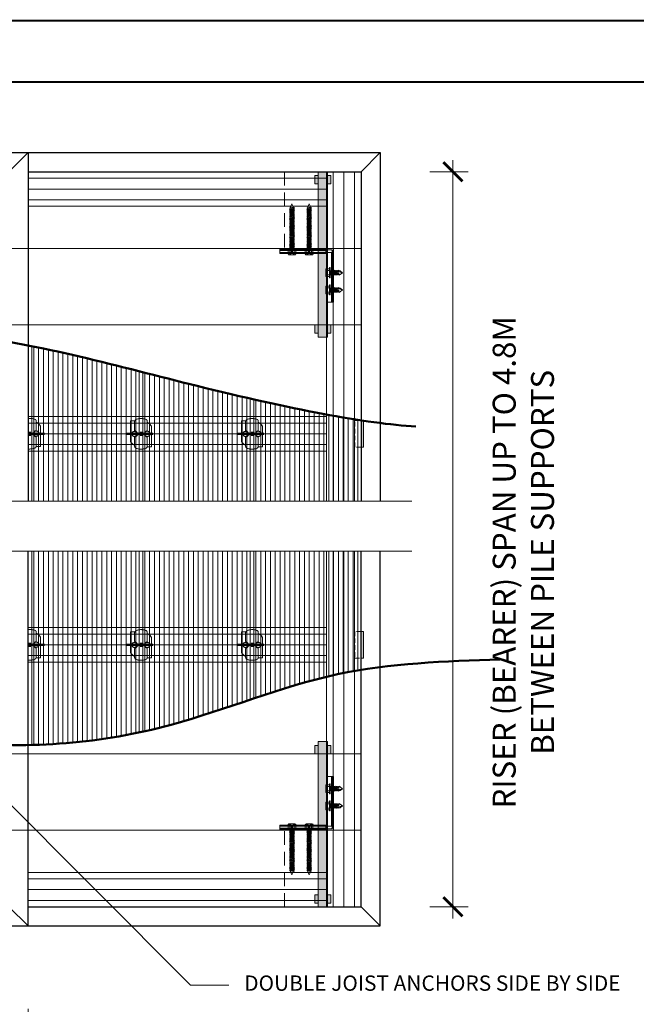
# Model space of a CAD drawing. Units: millimetres. Extents: x 4223 to 19701, y -6781 to 2971.
# Drawn here: x 10936 to 11742, y 1685 to 2971 of the extents above; entities that cross this region are included whole.
import ezdxf
from ezdxf.xclip import XClip

# ---------------------------------------------------------------- set-up
doc = ezdxf.new("R2010")
doc.units = ezdxf.units.MM
doc.header["$LTSCALE"] = 10
doc.header["$XCLIPFRAME"] = 0
for name, pattern in [('CENTER2', [24, 15, -3, 3, -3]), ('DASHED2', [9, 6, -3]), ('DASHEDX2', [38.1, 25.4, -12.7]), ('HIDDEN', [9, 6, -3])]:
    doc.linetypes.add(name, pattern=pattern)
doc.layers.get('0').update_dxf_attribs({"lineweight": 9})
doc.layers.get('Defpoints').update_dxf_attribs({"lineweight": 50})
for name, color, linetype, lineweight in [('A-1', 1, 'Continuous', 5), ('A-2', 2, 'Continuous', 9), ('A-3', 3, 'Continuous', 15), ('A-4', 4, 'Continuous', 20), ('A-5', 5, 'Continuous', 25), ('A-ANNO-DIMS', 4, 'Continuous', 20), ('A-ANNO-TEXT', 4, 'Continuous', 20), ('A-TTLB-BORD', 7, 'Continuous', 13), ('SHADE20', 253, 'Continuous', 5), ('SHADE40', 252, 'Continuous', 5), ('SHADE60', 251, 'Continuous', 5)]:
    doc.layers.add(name, color=color, linetype=linetype, lineweight=lineweight)
doc.layers.add('A-NPLT', color=36, linetype='Continuous', lineweight=50, plot=False)
doc.styles.add('Y+R_CONST', font='txt')
doc.dimstyles.new('Y+R_10', dxfattribs={"dimscale": 10, "dimtxt": 2.5, "dimasz": 2.5, "dimexe": 2, "dimexo": 2, "dimgap": 1.5, "dimtad": 1, "dimdec": 0, "dimzin": 0, "dimdsep": 46, "dimtxsty": 'Y+R_CONST', "dimblk": 'ARCHTICK', "dimcen": -2, "dimdle": 1.5, "dimclrd": 1, "dimclre": 1, "dimclrt": 256, "dimadec": 1, "dimazin": 2, "dimtfac": 1, "dimtdec": 0, "dimtofl": 0, "dimtmove": 2, "dimatfit": 3, "dimldrblk": 'CLOSEDBLANK', "dimfxl": 1, "dimtolj": 1, "dimtzin": 0, "dimlwd": 13, "dimlwe": 13, "dimarcsym": 0})

# ---------------------------------------------------------------- blocks, each defined once
blk = doc.blocks.new('Qwickbuild Qwickclip Twist_top half')
at = {"layer": 'SHADE20'}
h = blk.add_hatch(color=256, dxfattribs=at)
h.dxf.hatch_style = 1
h.paths.add_polyline_path([(14.3, 27.4), (19.3, 27.4), (19.3, 0), (14.3, 0)])
at = {"linetype": 'HIDDEN', "ltscale": 0.5}
for p, q in [((14.3, 27.4), (7, 27.4)), ((33.8, 27.4), (19.3, 27.4)), ((33.8, 21.9), (33.8, 27.4)), ((0.4, 21.9), (12.4, 21.9)), ((21.5, 21.9), (33.8, 21.9)), ((12.4, 5.4), (0, 5.4)), ((0, 5.4), (0, 0)), ((0, 0), (14.3, 0)), ((21.4, 5.4), (33.4, 5.4)), ((19.3, 0), (26.8, 0))]:
    blk.add_line(p, q, dxfattribs=at)
for p, q in [((19.3, 27.4), (14.3, 27.4)), ((14.3, 16), (19.3, 16)), ((19.3, 11.4), (14.3, 11.4)), ((14.3, 0), (19.3, 0))]:
    blk.add_line(p, q)
for centre, radius, start, end in [((13.4, 16.5), 12.6, 120.332, 154.4487), ((15.4, 13.8), 18.5, 158.9558, 201.5373), ((0.5, 19.3), 2.6, 88.1516, 154.227), ((12.2, 21.2), 0.723, 13.4782, 75.2606), ((16.9, 22.4), 4.11, 193.5347, 230.386), ((16.9, 21.9), 3.43, 138.4949, 221.5051), ((16.9, 21.9), 3.43, 314.999, 45.001), ((16.9, 22.4), 4.11, 305.3295, 346.4653), ((21.6, 21.2), 0.723, 104.7394, 166.5218), ((32.9, 19), 2.99, 26.3866, 82.1444), ((18.5, 13.6), 18.4, 338.6035, 21.3965), ((0.9, 8.4), 2.99, 206.3866, 262.1444), ((12.2, 6.1), 0.723, 284.7394, 346.5218), ((16.9, 5), 4.11, 129.1476, 166.4653), ((17, 5.4), 3.43, 140.4089, 219.5911), ((16.9, 5), 4.11, 13.5347, 54.2275), ((17, 5.4), 3.43, 313.2653, 46.7347), ((21.6, 6.1), 0.723, 193.4782, 255.2606), ((20.5, 10.9), 12.6, 300.332, 334.4487), ((33.3, 8), 2.6, 268.1516, 334.227)]:
    blk.add_arc(centre, radius, start, end, dxfattribs=at)
for centre, radius, start, end in [((16.9, 21.9), 3.43, 45.001, 138.4949), ((16.9, 21.9), 3.43, 221.5051, 314.999), ((16.9, 22.4), 4.11, 230.386, 305.3295), ((16.9, 5), 4.11, 54.2275, 129.1476), ((17, 5.4), 3.43, 46.7347, 140.4089), ((17, 5.4), 3.43, 219.5911, 313.2653)]:
    blk.add_arc(centre, radius, start, end)
at = {"layer": 'Defpoints', "linetype": 'CENTER2'}
for p, q in [((16.8, 29.1), (16.8, -6)), ((19.3, 13.7), (14.3, 13.7))]:
    blk.add_line(p, q, dxfattribs=at)
blk = doc.blocks.new('_ArchTick')
at = {"color": 0, "linetype": 'ByBlock', "const_width": 0.15}
blk.add_lwpolyline([(-0.5, -0.5), (0.5, 0.5)], dxfattribs=at)
blk = doc.blocks.new('*D66')
at = {"layer": 'A-ANNO-DIMS', "color": 1, "linetype": 'Continuous', "lineweight": 13, "transparency": 16777216}
for p, q in [((10487.3, 1629.3), (10487.3, 1679.3)), ((10947.3, 1629.3), (10947.3, 1679.3)), ((10472.3, 1659.3), (10962.3, 1659.3))]:
    blk.add_line(p, q, dxfattribs=at)
at = {"layer": 'Defpoints', "color": 0, "transparency": 16777216}
for p in [(10947.3, 1659.3), (10487.3, 1609.3), (10947.3, 1609.3)]:
    blk.add_point(p, dxfattribs=at)
at = {"layer": 'A-ANNO-DIMS', "color": 1, "lineweight": 13, "transparency": 16777216, "xscale": 25, "yscale": 25, "zscale": 25, "rotation": 180}
blk.add_blockref('_ArchTick', (10487.3, 1659.3), dxfattribs=at)
at = {"layer": 'A-ANNO-DIMS', "color": 1, "lineweight": 13, "transparency": 16777216, "xscale": 25, "yscale": 25, "zscale": 25}
blk.add_blockref('_ArchTick', (10947.3, 1659.3), dxfattribs=at)
at = {"layer": 'A-ANNO-DIMS', "transparency": 16777216, "insert": (10717.3, 1728.4), "char_height": 20, "attachment_point": 5, "style": 'Y+R_CONST'}
blk.add_mtext('\\A1;RECOMMENDED: 460MM DEEP \\PTREAD CONFIGURATION', dxfattribs=at)
blk = doc.blocks.new('_ClosedBlank')
at = {"color": 0, "linetype": 'ByBlock', "lineweight": -2}
for p, q in [((-1, 0.167), (0, 0)), ((-1, 0.167), (-1, -0.167)), ((0, 0), (-1, -0.167))]:
    blk.add_line(p, q, dxfattribs=at)
blk = doc.blocks.new('Starter End Clip_top')
at = {"layer": 'SHADE40'}
h = blk.add_hatch(color=256, dxfattribs=at)
h.dxf.hatch_style = 1
h.paths.add_polyline_path([(42870.1, 753.9), (42866.8, 753.9), (42866.8, 788.9), (42870.1, 788.9)])
at = {"linetype": 'HIDDEN'}
blk.add_lwpolyline([(42870.1, 753.9), (42866.8, 753.9), (42866.8, 788.9), (42870.1, 788.9)], close=True, dxfattribs=at)
at = {"layer": 'A-1', "linetype": 'HIDDEN', "ltscale": 0.1}
blk.add_lwpolyline([(42866.8, 788.9), (42858.9, 788.9), (42858.9, 753.9), (42866.8, 753.9)], dxfattribs=at)
blk = doc.blocks.new('Qwickbuild Bracket 90deg_side 2')
for p, q in [((70.3, 70.3), (61, 70.3)), ((61, 5.3), (61, 70.3)), ((70.3, 1), (70.3, 70.3)), ((60, 6.8), (0, 6.8)), ((0, 0), (0, 6.8)), ((69.3, 0), (0, 0)), ((60, 0), (60, 6.8)), ((67.4, 1.9), (60, 1.9)), ((70.3, 5.3), (61, 5.3)), ((68.4, 2.9), (68.4, 5.3))]:
    blk.add_line(p, q)
for centre in [(67.4, 2.9), (69.3, 1)]:
    blk.add_arc(centre, 1, 270, 0)
at = {"layer": 'Defpoints'}
for p, q in [((68.4, 5.3), (68.4, 70.3)), ((75.3, 54.3), (65.3, 54.3)), ((75.3, 31.8), (65.3, 31.8)), ((60, 1.9), (0, 1.9)), ((16, -5), (16, 5)), ((38.5, -5), (38.5, 5))]:
    blk.add_line(p, q, dxfattribs=at)
at = {"layer": 'SHADE60'}
blk.add_line((0, 5.4), (60, 5.4), dxfattribs=at)
blk = doc.blocks.new('65mm Hex Screw')
for p, q in [((-3700.8, -7880.8), (-3687.6, -7880.8)), ((-3700.8, -7881.8), (-3700.8, -7880.8)), ((-3687.6, -7881.8), (-3700.8, -7881.8)), ((-3699.2, -7880.8), (-3699.2, -7876.1)), ((-3698.2, -7875.4), (-3690.3, -7875.4)), ((-3697.4, -7882.6), (-3693.5, -7882.2)), ((-3696.6, -7882.3), (-3697.4, -7882.6)), ((-3697.4, -7882.6), (-3696.6, -7883.2)), ((-3697.1, -7876.1), (-3697.1, -7880.8)), ((-3696.6, -7881.8), (-3696.6, -7882.3)), ((-3696.6, -7882.3), (-3694.2, -7881.8)), ((-3694.3, -7882.8), (-3696.6, -7883.2)), ((-3696.6, -7883.2), (-3696.6, -7884.1)), ((-3696.6, -7884.1), (-3691.9, -7883.2)), ((-3693.5, -7882.2), (-3694.3, -7882.8)), ((-3694.2, -7881.8), (-3693.5, -7882.2)), ((-3691.9, -7881.8), (-3691.9, -7883.2)), ((-3691.9, -7883.2), (-3691.1, -7883.8)), ((-3691.3, -7876.1), (-3691.3, -7880.8)), ((-3689.2, -7876.1), (-3689.2, -7880.8)), ((-3687.6, -7880.8), (-3687.6, -7881.8)), ((-3697.4, -7884.5), (-3691.1, -7883.8)), ((-3696.6, -7884.1), (-3697.4, -7884.5)), ((-3697.4, -7884.5), (-3696.6, -7885.1)), ((-3697.4, -7886.3), (-3691.1, -7885.6)), ((-3696.6, -7885.9), (-3697.4, -7886.3)), ((-3697.4, -7886.3), (-3696.6, -7886.9)), ((-3697.4, -7888.1), (-3691.1, -7887.4)), ((-3696.6, -7887.7), (-3697.4, -7888.1)), ((-3697.4, -7888.1), (-3696.6, -7888.7)), ((-3697.4, -7889.9), (-3691.1, -7889.2)), ((-3696.6, -7889.6), (-3697.4, -7889.9)), ((-3697.4, -7889.9), (-3696.6, -7890.5)), ((-3697.4, -7891.7), (-3691.1, -7891)), ((-3696.6, -7891.3), (-3697.4, -7891.7)), ((-3697.4, -7891.7), (-3696.6, -7892.3)), ((-3697.4, -7893.5), (-3691.1, -7892.8)), ((-3696.6, -7893.2), (-3697.4, -7893.5)), ((-3697.4, -7893.5), (-3696.6, -7894.1)), ((-3697.4, -7895.3), (-3691.1, -7894.6)), ((-3696.6, -7895), (-3697.4, -7895.3)), ((-3697.4, -7895.3), (-3696.6, -7895.9)), ((-3691.9, -7884.1), (-3696.6, -7885.1)), ((-3696.6, -7885.9), (-3691.9, -7885)), ((-3696.6, -7885.1), (-3696.6, -7885.9)), ((-3691.9, -7885.9), (-3696.6, -7886.9)), ((-3696.6, -7887.7), (-3691.9, -7886.8)), ((-3696.6, -7886.9), (-3696.6, -7887.7)), ((-3691.9, -7887.7), (-3696.6, -7888.7)), ((-3696.6, -7889.6), (-3691.9, -7888.6)), ((-3696.6, -7888.7), (-3696.6, -7889.6)), ((-3691.9, -7889.5), (-3696.6, -7890.5)), ((-3696.6, -7891.3), (-3691.9, -7890.4)), ((-3696.6, -7890.5), (-3696.6, -7891.3)), ((-3691.9, -7891.3), (-3696.6, -7892.3)), ((-3696.6, -7893.2), (-3691.9, -7892.2)), ((-3696.6, -7892.3), (-3696.6, -7893.2)), ((-3691.9, -7893.1), (-3696.6, -7894.1)), ((-3696.6, -7895), (-3691.9, -7894)), ((-3696.6, -7894.1), (-3696.6, -7895)), ((-3691.9, -7894.9), (-3696.6, -7895.9)), ((-3696.6, -7895.9), (-3696.6, -7896.8)), ((-3696.6, -7896.8), (-3691.9, -7895.9)), ((-3691.1, -7883.8), (-3691.9, -7884.1)), ((-3691.9, -7884.1), (-3691.9, -7885)), ((-3691.9, -7885), (-3691.1, -7885.6)), ((-3691.1, -7885.6), (-3691.9, -7885.9)), ((-3691.9, -7885.9), (-3691.9, -7886.8)), ((-3691.9, -7886.8), (-3691.1, -7887.4)), ((-3691.1, -7887.4), (-3691.9, -7887.7)), ((-3691.9, -7887.7), (-3691.9, -7888.6)), ((-3691.9, -7888.6), (-3691.1, -7889.2)), ((-3691.1, -7889.2), (-3691.9, -7889.5)), ((-3691.9, -7889.5), (-3691.9, -7890.4)), ((-3691.9, -7890.4), (-3691.1, -7891)), ((-3691.1, -7891), (-3691.9, -7891.3)), ((-3691.9, -7891.3), (-3691.9, -7894)), ((-3691.9, -7892.2), (-3691.1, -7892.8)), ((-3691.1, -7892.8), (-3691.9, -7893.1)), ((-3691.9, -7894), (-3691.1, -7894.6)), ((-3691.1, -7894.6), (-3691.9, -7894.9)), ((-3691.9, -7894.9), (-3691.9, -7895.9)), ((-3691.9, -7895.9), (-3691.1, -7896.4)), ((-3697.4, -7897.1), (-3691.1, -7896.4)), ((-3696.6, -7896.8), (-3697.4, -7897.1)), ((-3697.4, -7897.1), (-3696.6, -7897.7)), ((-3697.4, -7898.9), (-3691.1, -7898.2)), ((-3696.6, -7898.6), (-3697.4, -7898.9)), ((-3697.4, -7898.9), (-3696.6, -7899.5)), ((-3697.4, -7900.7), (-3691.1, -7900)), ((-3696.6, -7900.4), (-3697.4, -7900.7)), ((-3697.4, -7900.7), (-3696.6, -7901.4)), ((-3697.4, -7902.5), (-3691.1, -7901.8)), ((-3696.6, -7902.2), (-3697.4, -7902.5)), ((-3697.4, -7902.5), (-3696.6, -7903.1)), ((-3697.4, -7904.4), (-3691.1, -7903.7)), ((-3696.6, -7904), (-3697.4, -7904.4)), ((-3697.4, -7904.4), (-3696.6, -7905)), ((-3697.4, -7906.1), (-3691.1, -7905.4)), ((-3696.6, -7905.8), (-3697.4, -7906.1)), ((-3697.4, -7906.1), (-3696.6, -7906.8)), ((-3697.4, -7908), (-3691.1, -7907.3)), ((-3696.6, -7907.6), (-3697.4, -7908)), ((-3697.4, -7908), (-3696.6, -7908.6)), ((-3697.4, -7909.8), (-3691.1, -7909.1)), ((-3691.9, -7896.8), (-3696.6, -7897.7)), ((-3696.6, -7898.6), (-3691.9, -7897.6)), ((-3696.6, -7897.7), (-3696.6, -7898.6)), ((-3691.9, -7898.5), (-3696.6, -7899.5)), ((-3696.6, -7899.5), (-3696.6, -7900.4)), ((-3696.6, -7900.4), (-3691.9, -7899.5)), ((-3691.9, -7900.4), (-3696.6, -7901.4)), ((-3696.6, -7902.2), (-3691.9, -7901.3)), ((-3696.6, -7901.4), (-3696.6, -7902.2)), ((-3691.9, -7902.2), (-3696.6, -7903.1)), ((-3696.6, -7903.1), (-3696.6, -7904)), ((-3696.6, -7904), (-3691.9, -7903.1)), ((-3691.9, -7904), (-3696.6, -7905)), ((-3696.6, -7905.8), (-3691.9, -7904.9)), ((-3696.6, -7905), (-3696.6, -7905.8)), ((-3691.9, -7905.8), (-3696.6, -7906.8)), ((-3696.6, -7907.6), (-3691.9, -7906.7)), ((-3696.6, -7906.8), (-3696.6, -7907.6)), ((-3691.9, -7907.6), (-3696.6, -7908.6)), ((-3696.6, -7909.4), (-3691.9, -7908.5)), ((-3696.6, -7908.6), (-3696.6, -7909.4)), ((-3691.1, -7896.4), (-3691.9, -7896.8)), ((-3691.9, -7896.8), (-3691.9, -7897.6)), ((-3691.9, -7897.6), (-3691.1, -7898.2)), ((-3691.1, -7898.2), (-3691.9, -7898.5)), ((-3691.9, -7898.5), (-3691.9, -7899.5)), ((-3691.9, -7899.5), (-3691.1, -7900)), ((-3691.1, -7900), (-3691.9, -7900.4)), ((-3691.9, -7900.4), (-3691.9, -7901.3)), ((-3691.9, -7901.3), (-3691.1, -7901.8)), ((-3691.1, -7901.8), (-3691.9, -7902.2)), ((-3691.9, -7902.2), (-3691.9, -7903.1)), ((-3691.9, -7903.1), (-3691.1, -7903.7)), ((-3691.1, -7903.7), (-3691.9, -7904)), ((-3691.9, -7904), (-3691.9, -7904.9)), ((-3691.9, -7904.9), (-3691.1, -7905.4)), ((-3691.1, -7905.4), (-3691.9, -7905.8)), ((-3691.9, -7905.8), (-3691.9, -7906.7)), ((-3691.9, -7906.7), (-3691.1, -7907.3)), ((-3691.1, -7907.3), (-3691.9, -7907.6)), ((-3691.9, -7907.6), (-3691.9, -7908.5)), ((-3691.9, -7908.5), (-3691.1, -7909.1)), ((-3691.1, -7909.1), (-3691.9, -7909.4)), ((-3696.6, -7909.4), (-3697.4, -7909.8)), ((-3697.4, -7909.8), (-3696.6, -7910.4)), ((-3697.4, -7911.6), (-3691.1, -7910.9)), ((-3696.6, -7911.2), (-3697.4, -7911.6)), ((-3697.4, -7911.6), (-3696.6, -7912.2)), ((-3697.4, -7913.4), (-3691.1, -7912.7)), ((-3696.6, -7913), (-3697.4, -7913.4)), ((-3697.4, -7913.4), (-3696.6, -7914)), ((-3697.4, -7915.2), (-3691.1, -7914.5)), ((-3696.6, -7914.9), (-3697.4, -7915.2)), ((-3697.4, -7915.2), (-3696.6, -7915.8)), ((-3697.4, -7917), (-3691.1, -7916.3)), ((-3696.6, -7916.6), (-3697.4, -7917)), ((-3697.4, -7917), (-3696.6, -7917.6)), ((-3697.4, -7918.8), (-3691.1, -7918.1)), ((-3696.6, -7918.5), (-3697.4, -7918.8)), ((-3697.4, -7918.8), (-3696.6, -7919.4)), ((-3697.4, -7920.6), (-3691.1, -7919.9)), ((-3696.6, -7920.3), (-3697.4, -7920.6)), ((-3697.4, -7920.6), (-3696.6, -7921.2)), ((-3697.4, -7922.4), (-3691.1, -7921.7)), ((-3691.9, -7909.4), (-3696.6, -7910.4)), ((-3696.6, -7911.2), (-3691.9, -7910.3)), ((-3696.6, -7910.4), (-3696.6, -7911.2)), ((-3691.9, -7911.2), (-3696.6, -7912.2)), ((-3696.6, -7913), (-3691.9, -7912.1)), ((-3696.6, -7912.2), (-3696.6, -7913)), ((-3691.9, -7913), (-3696.6, -7914)), ((-3696.6, -7914.9), (-3691.9, -7913.9)), ((-3696.6, -7914), (-3696.6, -7914.9)), ((-3691.9, -7914.8), (-3696.6, -7915.8)), ((-3696.6, -7916.6), (-3691.9, -7915.7)), ((-3696.6, -7915.8), (-3696.6, -7916.6)), ((-3691.9, -7916.6), (-3696.6, -7917.6)), ((-3696.6, -7918.5), (-3691.9, -7917.5)), ((-3696.6, -7917.6), (-3696.6, -7918.5)), ((-3691.9, -7918.4), (-3696.6, -7919.4)), ((-3696.6, -7920.3), (-3691.9, -7919.3)), ((-3696.6, -7919.4), (-3696.6, -7920.3)), ((-3691.9, -7920.2), (-3696.6, -7921.2)), ((-3696.6, -7921.2), (-3696.6, -7922.1)), ((-3696.6, -7922.1), (-3691.9, -7921.2)), ((-3691.9, -7909.4), (-3691.9, -7910.3)), ((-3691.9, -7910.3), (-3691.1, -7910.9)), ((-3691.1, -7910.9), (-3691.9, -7911.2)), ((-3691.9, -7911.2), (-3691.9, -7912.1)), ((-3691.9, -7912.1), (-3691.1, -7912.7)), ((-3691.1, -7912.7), (-3691.9, -7913)), ((-3691.9, -7913), (-3691.9, -7913.9)), ((-3691.9, -7913.9), (-3691.1, -7914.5)), ((-3691.1, -7914.5), (-3691.9, -7914.8)), ((-3691.9, -7914.8), (-3691.9, -7915.7)), ((-3691.9, -7915.7), (-3691.1, -7916.3)), ((-3691.1, -7916.3), (-3691.9, -7916.6)), ((-3691.9, -7916.6), (-3691.9, -7917.5)), ((-3691.9, -7917.5), (-3691.1, -7918.1)), ((-3691.1, -7918.1), (-3691.9, -7918.4)), ((-3691.9, -7918.4), (-3691.9, -7919.3)), ((-3691.9, -7919.3), (-3691.1, -7919.9)), ((-3691.1, -7919.9), (-3691.9, -7920.2)), ((-3691.9, -7920.2), (-3691.9, -7921.2)), ((-3691.9, -7921.2), (-3691.1, -7921.7)), ((-3691.1, -7921.7), (-3691.9, -7922.1)), ((-3696.6, -7922.1), (-3697.4, -7922.4)), ((-3697.4, -7922.4), (-3696.6, -7923)), ((-3697.4, -7924.2), (-3691.1, -7923.5)), ((-3696.6, -7923.9), (-3697.4, -7924.2)), ((-3697.4, -7924.2), (-3696.6, -7924.8)), ((-3697.4, -7926), (-3691.1, -7925.3)), ((-3696.6, -7925.7), (-3697.4, -7926)), ((-3697.4, -7926), (-3696.6, -7926.7)), ((-3697.4, -7927.8), (-3691.1, -7927.1)), ((-3696.6, -7927.5), (-3697.4, -7927.8)), ((-3697.4, -7927.8), (-3696.6, -7928.4)), ((-3697.4, -7929.7), (-3691.1, -7929)), ((-3696.6, -7929.3), (-3697.4, -7929.7)), ((-3697.4, -7929.7), (-3696.6, -7930.3)), ((-3697.4, -7931.4), (-3691.1, -7930.7)), ((-3696.6, -7931.1), (-3697.4, -7931.4)), ((-3697.4, -7931.4), (-3696.6, -7932.1)), ((-3697.4, -7933.3), (-3691.1, -7932.6)), ((-3696.6, -7933), (-3697.4, -7933.3)), ((-3697.4, -7933.3), (-3696.6, -7933.9)), ((-3697.4, -7935.1), (-3691.1, -7934.4)), ((-3696.6, -7934.8), (-3697.4, -7935.1)), ((-3691.9, -7922.1), (-3696.6, -7923)), ((-3696.6, -7923.9), (-3691.9, -7922.9)), ((-3696.6, -7923), (-3696.6, -7923.9)), ((-3691.9, -7923.8), (-3696.6, -7924.8)), ((-3696.6, -7924.8), (-3696.6, -7925.7)), ((-3696.6, -7925.7), (-3691.9, -7924.8)), ((-3691.9, -7925.7), (-3696.6, -7926.7)), ((-3696.6, -7927.5), (-3691.9, -7926.6)), ((-3696.6, -7926.7), (-3696.6, -7927.5)), ((-3691.9, -7927.5), (-3696.6, -7928.4)), ((-3696.6, -7929.3), (-3691.9, -7928.4)), ((-3696.6, -7928.4), (-3696.6, -7929.3)), ((-3691.9, -7929.3), (-3696.6, -7930.3)), ((-3696.6, -7931.1), (-3691.9, -7930.2)), ((-3696.6, -7930.3), (-3696.6, -7930.7)), ((-3696.6, -7930.3), (-3696.6, -7931.1)), ((-3691.9, -7931.1), (-3696.6, -7932.1)), ((-3696.6, -7933), (-3691.9, -7932)), ((-3696.6, -7932.1), (-3696.6, -7933)), ((-3691.9, -7932.9), (-3696.6, -7933.9)), ((-3696.6, -7934.8), (-3691.9, -7933.8)), ((-3696.6, -7933.9), (-3696.6, -7934.8)), ((-3691.9, -7934.7), (-3696.6, -7935.7)), ((-3691.9, -7922.1), (-3691.9, -7922.9)), ((-3691.9, -7922.9), (-3691.1, -7923.5)), ((-3691.1, -7923.5), (-3691.9, -7923.8)), ((-3691.9, -7923.8), (-3691.9, -7924.8)), ((-3691.9, -7924.8), (-3691.1, -7925.3)), ((-3691.1, -7925.3), (-3691.9, -7925.7)), ((-3691.9, -7925.7), (-3691.9, -7926.6)), ((-3691.9, -7926.6), (-3691.1, -7927.1)), ((-3691.1, -7927.1), (-3691.9, -7927.5)), ((-3691.9, -7927.5), (-3691.9, -7928.4)), ((-3691.9, -7928.4), (-3691.1, -7929)), ((-3691.1, -7929), (-3691.9, -7929.3)), ((-3691.9, -7929.3), (-3691.9, -7929.8)), ((-3691.9, -7929.3), (-3691.9, -7930.2)), ((-3691.9, -7930.2), (-3691.1, -7930.7)), ((-3691.1, -7930.7), (-3691.9, -7931.1)), ((-3691.9, -7931.1), (-3691.9, -7932)), ((-3691.9, -7932), (-3691.1, -7932.6)), ((-3691.1, -7932.6), (-3691.9, -7932.9)), ((-3691.9, -7932.9), (-3691.9, -7933.8)), ((-3691.9, -7933.8), (-3691.1, -7934.4)), ((-3691.1, -7934.4), (-3691.9, -7934.7)), ((-3691.9, -7934.7), (-3691.9, -7935.7)), ((-3697.4, -7935.1), (-3696.6, -7935.7)), ((-3697.4, -7937), (-3691.1, -7936.3)), ((-3696.6, -7936.6), (-3697.4, -7937)), ((-3697.4, -7937), (-3696.3, -7937.5)), ((-3696.6, -7935.7), (-3696.6, -7936.6)), ((-3696.6, -7936.6), (-3691.9, -7935.7)), ((-3691.9, -7936.6), (-3696.3, -7937.5)), ((-3696.3, -7937.5), (-3694.2, -7941.8)), ((-3691.9, -7936.8), (-3694.2, -7941.8)), ((-3691.9, -7935.7), (-3691.1, -7936.3)), ((-3691.1, -7936.3), (-3691.9, -7936.6)), ((-3691.9, -7936.6), (-3691.9, -7936.8))]:
    blk.add_line(p, q)
for centre, radius, start, end in [((-3698.2, -7876.5), 1.15, 23.6506, 156.3494), ((-3694.2, -7881.8), 6.38, 63.0855, 116.9145), ((-3690.3, -7876.5), 1.15, 23.6506, 156.3494)]:
    blk.add_arc(centre, radius, start, end)
blk = doc.blocks.new('22mm Hex Screw')
for p, q in [((-6.6, 1), (6.6, 1)), ((-6.6, 0), (-6.6, 1)), ((6.6, 0), (-6.6, 0)), ((-5, 1), (-5, 5)), ((-3.9, 5.7), (3.9, 5.7)), ((-2.9, 5), (-2.9, 1)), ((-2.4, -0.5), (0, 0)), ((-2.4, 0), (-2.4, -0.5)), ((0, 0), (0.5, -0.4)), ((2.4, 0), (2.4, -1.4)), ((2.9, 5), (2.9, 1)), ((5, 5), (5, 1)), ((6.6, 1), (6.6, 0)), ((-3.2, -0.8), (0.5, -0.4)), ((-2.4, -0.5), (-3.2, -0.8)), ((-3.2, -0.8), (-2.4, -1.4)), ((-3.2, -2.7), (3.1, -2)), ((-2.4, -2.4), (-3.2, -2.7)), ((-3.2, -2.7), (-2.4, -3.3)), ((-3.2, -4.5), (3.1, -3.8)), ((-2.4, -4.2), (-3.2, -4.5)), ((-3.2, -4.5), (-2.4, -5.1)), ((-3.2, -6.3), (3.1, -5.6)), ((-2.4, -6), (-3.2, -6.3)), ((-3.2, -6.3), (-2.4, -6.9)), ((-3.2, -8.2), (3.1, -7.5)), ((-2.4, -7.8), (-3.2, -8.2)), ((-3.2, -8.2), (-2.4, -8.8)), ((-2.4, -9.7), (-3.2, -10.1)), ((-3.2, -10.1), (-0.7, -9.8)), ((-3.2, -10.1), (-2.4, -10.7)), ((-3.2, -11.9), (-0.5, -11.4)), ((-2.4, -11.5), (-3.2, -11.9)), ((-3.2, -11.9), (-2.4, -12.5)), ((0, -0.9), (-2.4, -1.4)), ((-2.4, -2.4), (2.4, -1.4)), ((-2.4, -1.4), (-2.4, -2.4)), ((2.4, -2.3), (-2.4, -3.3)), ((-2.4, -4.2), (2.4, -3.3)), ((-2.4, -3.3), (-2.4, -4.2)), ((2.4, -4.2), (-2.4, -5.1)), ((-2.4, -6), (2.4, -5)), ((-2.4, -5.1), (-2.4, -6)), ((2.4, -5.9), (-2.4, -6.9)), ((-2.4, -7.8), (2.4, -6.9)), ((-2.4, -6.9), (-2.4, -7.8)), ((2.4, -7.8), (-2.4, -8.8)), ((-2.4, -9.7), (2.4, -8.8)), ((-2.4, -8.8), (-2.4, -9.7)), ((-0.8, -10.3), (-2.4, -10.7)), ((-2.4, -10.7), (-2.4, -11.5)), ((-2.4, -11.5), (-0.5, -11.2)), ((-2.4, -11.8), (-2.4, -13)), ((-0.5, -11.2), (-0.8, -10.3)), ((-0.5, -11.4), (-0.5, -11.2)), ((0.5, -0.4), (0, -0.9)), ((1.2, -11.7), (0, -16)), ((0.9, -9.6), (3.1, -9.4)), ((0.9, -11), (2.4, -10.7)), ((0.9, -11), (1.2, -11.7)), ((1.1, -11.4), (3.1, -11.2)), ((2.4, -9.7), (1.2, -10)), ((2.4, -11.5), (1.2, -11.7)), ((2.4, -1.4), (3.1, -2)), ((3.1, -2), (2.4, -2.3)), ((2.4, -2.3), (2.4, -3.3)), ((2.4, -3.3), (3.1, -3.8)), ((3.1, -3.8), (2.4, -4.2)), ((2.4, -4.2), (2.4, -5)), ((2.4, -5), (3.1, -5.6)), ((3.1, -5.6), (2.4, -5.9)), ((2.4, -5.9), (2.4, -6.9)), ((2.4, -6.9), (3.1, -7.5)), ((3.1, -7.5), (2.4, -7.8)), ((2.4, -7.8), (2.4, -8.8)), ((2.4, -8.8), (3.1, -9.4)), ((3.1, -9.4), (2.4, -9.7)), ((2.4, -9.7), (2.4, -10.7)), ((2.4, -10.7), (3.1, -11.2)), ((3.1, -11.2), (2.4, -11.5)), ((2.4, -11.5), (2.4, -13)), ((-2.4, -13), (0, -16)), ((2.4, -13), (0, -16))]:
    blk.add_line(p, q)
for centre, radius, start, end in [((-3.9, 4.5), 1.15, 23.6506, 156.3494), ((0, -0.7), 6.38, 63.0855, 116.9145), ((3.9, 4.5), 1.15, 23.6506, 156.3494), ((0.2, -10.3), 1.02, 316.8059, 183.3737), ((4.8, -17.4), 5.04, 119.3156, 163.9494)]:
    blk.add_arc(centre, radius, start, end)
blk = doc.blocks.new('*D41')
at = {"layer": 'A-ANNO-DIMS', "color": 1, "linetype": 'Continuous', "lineweight": 13, "transparency": 16777216}
for p, q in [((11502.3, 1797.5), (11502.3, 2787.6)), ((11472.3, 2772.6), (11522.3, 2772.6)), ((11472.3, 1812.5), (11522.3, 1812.5))]:
    blk.add_line(p, q, dxfattribs=at)
at = {"layer": 'Defpoints', "color": 0, "transparency": 16777216}
for p in [(11452.3, 2772.6), (11502.3, 2772.6), (11452.3, 1812.5)]:
    blk.add_point(p, dxfattribs=at)
at = {"layer": 'A-ANNO-DIMS', "color": 1, "lineweight": 13, "transparency": 16777216, "xscale": 25, "yscale": 25, "zscale": 25}
for p, rotation in [((11502.3, 2772.6), 90), ((11502.3, 1812.5), 270)]:
    blk.add_blockref('_ArchTick', p, dxfattribs=dict(at, rotation=rotation))
at = {"layer": 'A-ANNO-DIMS', "transparency": 16777216, "insert": (11594.3, 2262.5), "char_height": 30, "attachment_point": 5, "rotation": 90, "style": 'Y+R_CONST'}
blk.add_mtext('\\A1;RISER (BEARER) SPAN UP TO 4.8M \\PBETWEEN PILE SUPPORTS', dxfattribs=at)

msp = doc.modelspace()

# ---------------------------------------------------------------- hatches: boundary and pattern name
at = {"layer": 'SHADE20'}
h = msp.add_hatch(dxfattribs=at)
h.set_pattern_fill('ANSI31', color=256, scale=2, angle=585)
h.set_pattern_definition([(270, (-62603.551, 49578.7845), (6.35, -9e-15), [])])
h.paths.add_polyline_path([(11092.3, 2512.1), (11088.5, 2513), (11081.5, 2514.8), (11074.5, 2516.6), (11067.4, 2518.3), (11060.4, 2520.1), (11053.4, 2521.8), (11046.4, 2523.6), (11039.4, 2525.3), (11032.4, 2527), (11025.5, 2528.6), (11018.5, 2530.3), (11011.6, 2531.9), (11004.7, 2533.5), (10997.8, 2535.1), (10991, 2536.6), (10984.2, 2538.1), (10977.4, 2539.6), (10970.7, 2541), (10964, 2542.4), (10957.4, 2543.8), (10952.3, 2544.8), (10952.3, 2342.2), (11092.3, 2342.2)])
h = msp.add_hatch(dxfattribs=at)
h.set_pattern_fill('ANSI31', color=256, scale=2, angle=585)
h.set_pattern_definition([(270, (-62458.551, 49578.7845), (6.35, -9e-15), [])])
h.paths.add_polyline_path([(11237.3, 2476.4), (11236.5, 2476.6), (11230.2, 2478), (11223.9, 2479.5), (11217.4, 2481), (11211, 2482.5), (11204.5, 2484), (11197.9, 2485.6), (11191.4, 2487.2), (11184.7, 2488.8), (11178.1, 2490.4), (11171.4, 2492.1), (11164.6, 2493.7), (11157.8, 2495.4), (11151, 2497.2), (11144.1, 2498.9), (11137.3, 2500.6), (11130.3, 2502.4), (11123.4, 2504.1), (11116.5, 2505.9), (11109.5, 2507.7), (11102.5, 2509.5), (11097.3, 2510.8), (11097.3, 2342.2), (11237.3, 2342.2)])
h = msp.add_hatch(dxfattribs=at)
h.set_pattern_fill('ANSI31', color=256, scale=2, angle=585)
h.set_pattern_definition([(270, (-62313.551, 49578.7845), (6.35, -9e-15), [])])
h.paths.add_polyline_path([(11382.3, 2447.9), (11382.1, 2448), (11377.3, 2448.7), (11372.3, 2449.5), (11367.4, 2450.3), (11362.3, 2451.1), (11357.2, 2452), (11352, 2452.9), (11346.8, 2453.8), (11341.5, 2454.8), (11336.1, 2455.8), (11330.7, 2456.8), (11325.2, 2457.8), (11319.7, 2458.9), (11314.1, 2460), (11308.5, 2461.1), (11302.8, 2462.2), (11297, 2463.4), (11291.2, 2464.6), (11285.3, 2465.8), (11279.4, 2467.1), (11273.4, 2468.4), (11267.4, 2469.7), (11261.3, 2471), (11255.2, 2472.3), (11249, 2473.7), (11242.8, 2475.1), (11242.3, 2475.2), (11242.3, 2342.2), (11382.3, 2342.2)])
h = msp.add_hatch(dxfattribs=at)
h.set_pattern_fill('ANSI31', color=256, scale=2, angle=585)
h.set_pattern_definition([(270, (-62603.551, 49281.148), (6.35, -9e-15), [])])
h.paths.add_polyline_path([(10952.3, 2024), (10956.4, 2024.1), (10963.9, 2024.3), (10971.4, 2024.6), (10978.8, 2025), (10986.2, 2025.5), (10993.7, 2026), (11001.1, 2026.6), (11008.5, 2027.3), (11015.9, 2028), (11023.2, 2028.9), (11030.6, 2029.7), (11038, 2030.7), (11045.3, 2031.7), (11052.6, 2032.9), (11060, 2034), (11067.3, 2035.3), (11074.6, 2036.6), (11081.9, 2038), (11089.2, 2039.5), (11092.3, 2040.1), (11092.3, 2277.2), (10952.3, 2277.2)])
h = msp.add_hatch(dxfattribs=at)
h.set_pattern_fill('ANSI31', color=256, scale=2, angle=585)
h.set_pattern_definition([(270, (-62458.551, 49281.148), (6.35, -9e-15), [])])
h.paths.add_polyline_path([(11097.3, 2041.2), (11103.8, 2042.7), (11111.1, 2044.4), (11118.4, 2046.1), (11125.7, 2048), (11132.9, 2049.9), (11140.2, 2051.9), (11147.5, 2054), (11154.7, 2056.1), (11162, 2058.3), (11169.2, 2060.5), (11176.5, 2062.8), (11183.7, 2065.2), (11191, 2067.5), (11198.3, 2069.9), (11205.5, 2072.4), (11212.8, 2074.8), (11220.1, 2077.2), (11227.4, 2079.7), (11234.7, 2082.2), (11237.3, 2083), (11237.3, 2277.2), (11097.3, 2277.2)])
h = msp.add_hatch(dxfattribs=at)
h.set_pattern_fill('ANSI31', color=256, scale=2, angle=585)
h.set_pattern_definition([(270, (-62313.551, 49281.148), (6.35, -9e-15), [])])
h.paths.add_polyline_path([(11242.3, 2084.7), (11249.3, 2087), (11256.6, 2089.5), (11264, 2091.9), (11271.3, 2094.2), (11278.7, 2096.5), (11286.1, 2098.8), (11293.5, 2101.1), (11300.9, 2103.3), (11308.3, 2105.4), (11315.8, 2107.4), (11323.2, 2109.4), (11330.7, 2111.3), (11338.2, 2113.2), (11345.8, 2114.9), (11353.3, 2116.6), (11360.9, 2118.1), (11368.5, 2119.6), (11376.2, 2120.9), (11382.3, 2122), (11382.3, 2277.2), (11242.3, 2277.2)])
at = {"layer": 'SHADE40'}
h = msp.add_hatch(color=256, dxfattribs=at)
h.dxf.hatch_style = 1
h.paths.add_polyline_path([(11338.3, 2572.6), (11342.7, 2572.6), (11342.7, 2561.8), (11338.3, 2561.8), (11338.3, 2556.8), (11326.3, 2556.8), (11326.3, 2561.8), (11321.9, 2561.8), (11321.9, 2572.6), (11326.3, 2572.6), (11326.3, 2756.8), (11321.9, 2756.8), (11321.9, 2767.6), (11326.3, 2767.6), (11326.3, 2772.6), (11338.3, 2772.6), (11338.3, 2767.6), (11342.7, 2767.6), (11342.7, 2756.8), (11338.3, 2756.8)])
h = msp.add_hatch(color=256, dxfattribs=at)
h.dxf.hatch_style = 1
h.paths.add_polyline_path([(11338.3, 2012.5), (11342.7, 2012.5), (11342.7, 2023.3), (11338.3, 2023.3), (11338.3, 2028.3), (11326.3, 2028.3), (11326.3, 2023.3), (11321.9, 2023.3), (11321.9, 2012.5), (11326.3, 2012.5), (11326.3, 1828.3), (11321.9, 1828.3), (11321.9, 1817.5), (11326.3, 1817.5), (11326.3, 1812.5), (11338.3, 1812.5), (11338.3, 1817.5), (11342.7, 1817.5), (11342.7, 1828.3), (11338.3, 1828.3)])

# ---------------------------------------------------------------- linework, layer by layer
at = {"layer": 'A-2'}
for p, q in [((11326.3, 2772.6), (11326.3, 2556.8)), ((11326.3, 2772.6), (11338.3, 2772.6)), ((11338.3, 2772.6), (11338.3, 2556.8)), ((11326.3, 2556.8), (11338.3, 2556.8)), ((11326.3, 1812.5), (11326.3, 2028.3)), ((11326.3, 2028.3), (11338.3, 2028.3)), ((11338.3, 1812.5), (11338.3, 2028.3)), ((11326.3, 1812.5), (11338.3, 1812.5))]:
    msp.add_line(p, q, dxfattribs=at)
at = {"layer": 'A-2', "linetype": 'DASHED2', "ltscale": 0.3}
for points in [[(11282.3, 2672.6), (11382.3, 2672.6), (11382.3, 2772.6), (11282.3, 2772.6)], [(11282.3, 1912.5), (11382.3, 1912.5), (11382.3, 1812.5), (11282.3, 1812.5)]]:
    msp.add_lwpolyline(points, close=True, dxfattribs=at)
at = {"layer": 'A-2', "linetype": 'HIDDEN'}
for points in [[(11326.3, 2767.6), (11321.9, 2767.6), (11321.9, 2756.8), (11326.3, 2756.8)], [(11338.3, 2756.8), (11342.7, 2756.8), (11342.7, 2767.6), (11338.3, 2767.6)], [(11326.3, 2561.8), (11321.9, 2561.8), (11321.9, 2572.6), (11326.3, 2572.6)], [(11338.3, 2572.6), (11342.7, 2572.6), (11342.7, 2561.8), (11338.3, 2561.8)], [(11326.3, 2023.3), (11321.9, 2023.3), (11321.9, 2012.5), (11326.3, 2012.5)], [(11338.3, 2012.5), (11342.7, 2012.5), (11342.7, 2023.3), (11338.3, 2023.3)], [(11326.3, 1817.5), (11321.9, 1817.5), (11321.9, 1828.3), (11326.3, 1828.3)], [(11338.3, 1828.3), (11342.7, 1828.3), (11342.7, 1817.5), (11338.3, 1817.5)]]:
    msp.add_lwpolyline(points, dxfattribs=at)
at = {"layer": 'A-3'}
for p, q in [((11337.3, 2772.6), (11337.3, 2342.2)), ((10947.3, 2727.6), (11337.3, 2727.6)), ((11337.3, 1812.5), (11337.3, 2277.2)), ((10947.3, 1857.5), (11337.3, 1857.5))]:
    msp.add_line(p, q, dxfattribs=at)
at = {"layer": 'A-4'}
for p, q in [((10947.3, 2797.6), (10922.3, 2772.6)), ((11407.3, 2797.6), (11382.3, 2772.6)), ((10952.3, 2544.8), (10952.3, 2342.2)), ((11092.3, 2512.1), (11092.3, 2342.2)), ((11097.3, 2510.8), (11097.3, 2342.2)), ((11237.3, 2476.4), (11237.3, 2342.2)), ((11242.3, 2475.2), (11242.3, 2342.2)), ((10952.3, 2024), (10952.3, 2277.2)), ((11092.3, 2040.1), (11092.3, 2277.2)), ((11097.3, 2041.2), (11097.3, 2277.2)), ((11237.3, 2083), (11237.3, 2277.2)), ((11242.3, 2084.7), (11242.3, 2277.2)), ((10947.3, 1787.5), (10922.3, 1812.5)), ((11407.3, 1787.5), (11382.3, 1812.5))]:
    msp.add_line(p, q, dxfattribs=at)
for points in [[(10362.3, 2572.6), (11382.3, 2572.6), (11382.3, 2672.6), (10362.3, 2672.6)], [(10362.3, 2012.5), (11382.3, 2012.5), (11382.3, 1912.5), (10362.3, 1912.5)]]:
    msp.add_lwpolyline(points, close=True, dxfattribs=at)
at = {"layer": 'A-5'}
for p, q in [((10487.3, 2797.6), (10947.3, 2797.6)), ((10947.3, 2797.6), (10947.3, 2342.2)), ((10947.3, 2797.6), (11407.3, 2797.6)), ((11407.3, 2797.6), (11407.3, 2342.2)), ((10947.3, 2772.6), (11382.3, 2772.6)), ((11382.3, 2772.6), (11382.3, 2342.2)), ((10947.3, 1787.5), (10947.3, 2277.2)), ((11382.3, 1812.5), (11382.3, 2277.2)), ((11407.3, 1787.5), (11407.3, 2277.2)), ((10947.3, 1812.5), (11382.3, 1812.5)), ((10487.3, 1787.5), (10947.3, 1787.5)), ((10947.3, 1787.5), (11407.3, 1787.5))]:
    msp.add_line(p, q, dxfattribs=at)
at = {"layer": 'A-NPLT', "color": 7, "const_width": 2.5}
msp.add_lwpolyline([(8800, 2970), (13000, 2970), (13000, 0), (8800, 0)], close=True, dxfattribs=at)
at = {"layer": 'A-NPLT'}
for points in [[(11453.8, 2440), (11390, 2443.4), (11204.7, 2479.3), (10827.1, 2585.6), (10670.8, 2526.1), (10444.5, 2429), (10294.7, 2423.9), (10223, 2421.5)], [(10295.4, 2117.2), (10396.8, 2113.9), (10582.2, 2078), (10872.3, 2012.5), (11116, 2031.2), (11342.3, 2128.3), (11492.1, 2133.3), (11563.8, 2135.7)]]:
    msp.add_open_spline(points, degree=3, knots=[0, 0, 0, 0, 307.323448, 561.359098, 854.606766, 1086.138156, 1299.263709, 1299.263709, 1299.263709, 1299.263709], dxfattribs=at)
at = {"layer": 'A-TTLB-BORD', "const_width": 2.5}
msp.add_lwpolyline([(8880, 2890), (12920, 2890), (12920, 80), (8880, 80)], close=True, dxfattribs=at)
at = {"layer": 'SHADE40'}
for p, q in [((11345.8, 2772.6), (11345.8, 2342.2)), ((11359.8, 2772.6), (11359.8, 2342.2)), ((11373.8, 2772.6), (11373.8, 2342.2)), ((10947.3, 2764.1), (11337.3, 2764.1)), ((10947.3, 2750.1), (11337.3, 2750.1)), ((10947.3, 2736.1), (11337.3, 2736.1)), ((10947.3, 2452.9), (11337.3, 2452.9)), ((10947.3, 2444.4), (11337.3, 2444.4)), ((10947.3, 2430.4), (11337.3, 2430.4)), ((10947.3, 2416.4), (11337.3, 2416.4)), ((10947.3, 2407.9), (11337.3, 2407.9)), ((11345.8, 1812.5), (11345.8, 2277.2)), ((11359.8, 1812.5), (11359.8, 2277.2)), ((11373.8, 1812.5), (11373.8, 2277.2)), ((10947.3, 2177.2), (11337.3, 2177.2)), ((10947.3, 2168.7), (11337.3, 2168.7)), ((10947.3, 2154.7), (11337.3, 2154.7)), ((10947.3, 2140.7), (11337.3, 2140.7)), ((10947.3, 2132.2), (11337.3, 2132.2)), ((10947.3, 1849), (11337.3, 1849)), ((10947.3, 1835), (11337.3, 1835)), ((10947.3, 1821), (11337.3, 1821))]:
    msp.add_line(p, q, dxfattribs=at)
at = {"layer": 'SHADE60'}
for p, q in [((11448.8, 2342.2), (10860.6, 2342.2)), ((11448.8, 2277.2), (10860.6, 2277.2))]:
    msp.add_line(p, q, dxfattribs=at)

# ---------------------------------------------------------------- block references
at = {"layer": 'A-1'}
for name, p, rotation in [('65mm Hex Screw', (7597.8, -5211.2), 180), ('65mm Hex Screw', (7620.3, -5211.2), 180), ('22mm Hex Screw', (11341.9, 2640.8), 90), ('22mm Hex Screw', (11341.9, 2618.3), 90)]:
    msp.add_blockref(name, p, dxfattribs=dict(at, rotation=rotation))
at = {"layer": 'A-1', "linetype": 'DASHEDX2'}
ref = msp.add_blockref('Qwickbuild Qwickclip Twist_top half', (10963.5, 2413.6), dxfattribs=dict(at, rotation=90))
XClip(ref).set_block_clipping_path([(-4.8376859534, -5.4657278591), (40.0914484936, 16.1613325145)])
at = {"layer": 'A-1', "linetype": 'DASHEDX2', "rotation": 270}
for p in [(11081.2, 2447.2), (11226.2, 2447.2), (11081.2, 2171.5), (11226.2, 2171.5)]:
    msp.add_blockref('Qwickbuild Qwickclip Twist_top half', p, dxfattribs=at)
at = {"layer": 'A-1', "linetype": 'DASHEDX2'}
ref = msp.add_blockref('Qwickbuild Qwickclip Twist_top half', (10963.5, 2137.9), dxfattribs=dict(at, rotation=90))
XClip(ref).set_block_clipping_path([(-4.8376859534, -5.4657278591), (40.0914484936, 16.1613325145)])
at = {"layer": 'A-1', "xscale": -1, "rotation": 90}
for p in [(11341.9, 1966.8), (11341.9, 1944.3)]:
    msp.add_blockref('22mm Hex Screw', p, dxfattribs=at)
at = {"layer": 'A-1', "xscale": -1}
for p in [(7597.8, 9796.2), (7620.3, 9796.2)]:
    msp.add_blockref('65mm Hex Screw', p, dxfattribs=at)
at = {"layer": 'A-2', "xscale": -1, "rotation": 180}
for name, p in [('Qwickbuild Bracket 90deg_side 2', (11276.1, 2672.6)), ('Starter End Clip_top', (-31484.5, 3201.8))]:
    msp.add_blockref(name, p, dxfattribs=at)
at = {"layer": 'A-2'}
for name, p in [('Starter End Clip_top', (-31484.5, 1383.3)), ('Qwickbuild Bracket 90deg_side 2', (11276.1, 1912.5))]:
    msp.add_blockref(name, p, dxfattribs=at)

# ---------------------------------------------------------------- texts
at = {"layer": 'A-ANNO-TEXT', "insert": (11229.7, 1710.3), "char_height": 20, "width": 539.409, "attachment_point": 4, "style": 'Y+R_CONST'}
msp.add_mtext('DOUBLE JOIST ANCHORS SIDE BY SIDE', dxfattribs=at)

# ---------------------------------------------------------------- dimensions: what is measured, and where the dimension line sits
at = {"layer": 'A-ANNO-DIMS'}
dim = msp.add_linear_dim(base=(11502.3, 2772.6), p1=(11452.3, 1812.5), p2=(11452.3, 2772.6), angle=90, text='RISER (BEARER) SPAN UP TO 4.8M \\PBETWEEN PILE SUPPORTS', dimstyle='Y+R_10', override={"dimtxt": 3}, dxfattribs=at)
dim.commit()
dim.dimension.update_dxf_attribs({"geometry": '*D41', "text_midpoint": (11594.3, 2262.5), "dimtype": 160})
dim = msp.add_linear_dim(base=(10947.3, 1659.3), p1=(10487.3, 1609.3), p2=(10947.3, 1609.3), text='RECOMMENDED: <>MM DEEP \\PTREAD CONFIGURATION', dimstyle='Y+R_10', override={"dimtxt": 2}, dxfattribs=at)
dim.commit()
dim.dimension.update_dxf_attribs({"geometry": '*D66', "text_midpoint": (10717.3, 1728.4)})

# ---------------------------------------------------------------- leaders
at = {"layer": 'A-ANNO-TEXT'}
msp.add_leader([(10880.9, 1989.2), (11159.7, 1710.3), (11209.7, 1710.3)], dimstyle='Y+R_10', dxfattribs=at)

doc.saveas('drawing.dxf')
